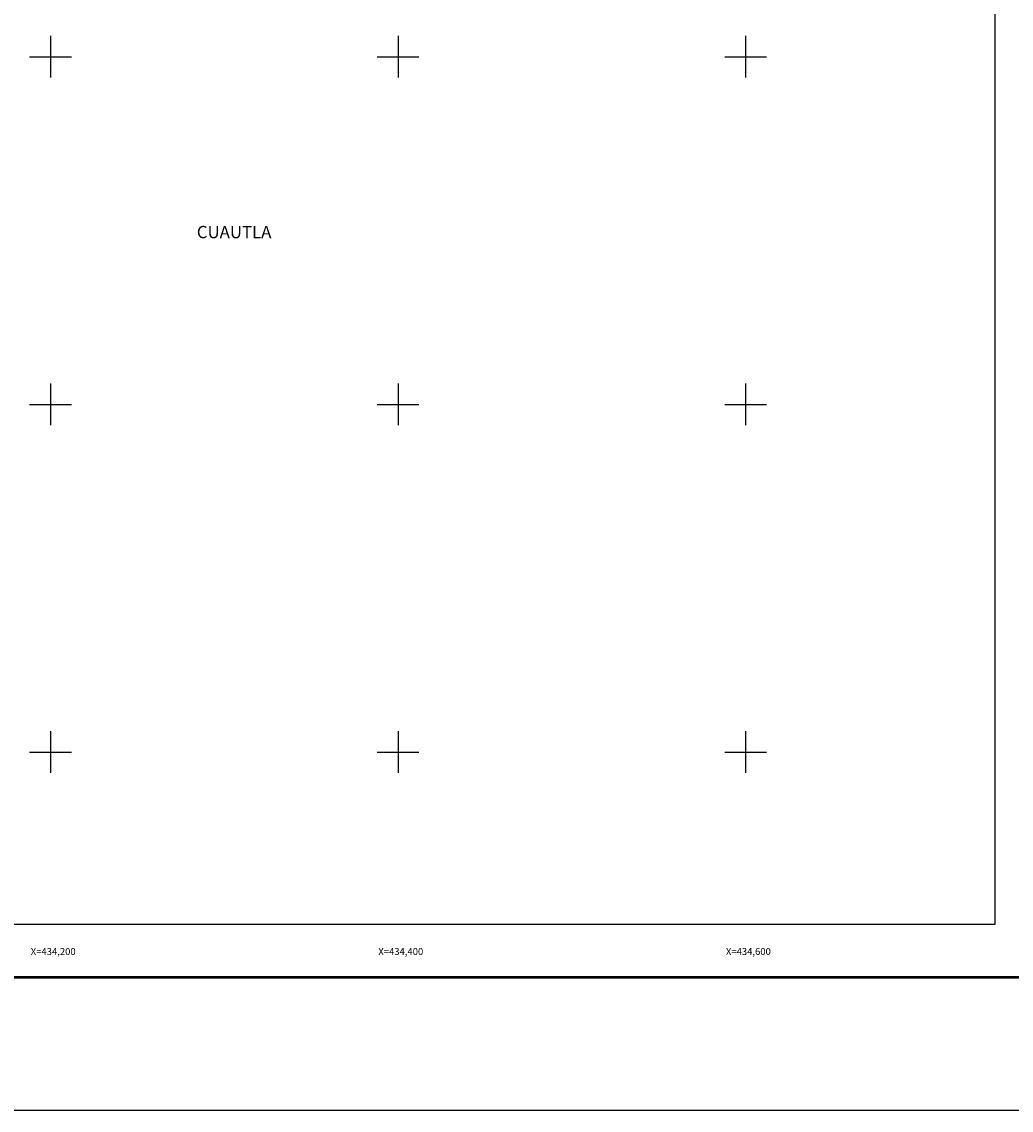
# Model space of a CAD drawing. Extents: x 432819 to 452569, y 2453994 to 2455794.
# Drawn here: x 434183 to 434753, y 2453994 to 2454620 of the extents above; entities that cross this region are included whole.
import ezdxf
from ezdxf.enums import TextEntityAlignment as Align

# ---------------------------------------------------------------- set-up
doc = ezdxf.new("R2010")
doc.units = 0
doc.header["$LTSCALE"] = 40
doc.header["$MEASUREMENT"] = 0
for name, color, linetype in [('CVL_RET_TX', 2, 'Continuous'), ('CVL_RETUTM', 8, 'Continuous'), ('Lomo', 7, 'Continuous')]:
    doc.layers.add(name, color=color, linetype=linetype)
doc.styles.add('ROMANA1', font='ROMANA1.shx')

# ---------------------------------------------------------------- blocks, each defined once
blk = doc.blocks.new('ARQ_MARG')
at = {"layer": 'DEFPOINTS'}
blk.add_lwpolyline([(0, 0), (1, 0), (1, 1), (0, 1)], close=True, dxfattribs=at)

msp = doc.modelspace()

# ---------------------------------------------------------------- linework, layer by layer
at = {"layer": 'CVL_RETUTM', "color": 8, "linetype": 'Continuous'}
for p, q in [((434200, 2454612), (434200, 2454588)), ((434400, 2454612), (434400, 2454588)), ((434600, 2454612), (434600, 2454588)), ((434188, 2454600), (434212, 2454600)), ((434388, 2454600), (434412, 2454600)), ((434588, 2454600), (434612, 2454600)), ((434200, 2454412), (434200, 2454388)), ((434400, 2454412), (434400, 2454388)), ((434600, 2454412), (434600, 2454388)), ((434188, 2454400), (434212, 2454400)), ((434388, 2454400), (434412, 2454400)), ((434588, 2454400), (434612, 2454400)), ((434200, 2454212), (434200, 2454188)), ((434400, 2454212), (434400, 2454188)), ((434600, 2454212), (434600, 2454188)), ((434188, 2454200), (434212, 2454200)), ((434388, 2454200), (434412, 2454200)), ((434588, 2454200), (434612, 2454200))]:
    msp.add_line(p, q, dxfattribs=at)
at = {"layer": 'Lomo'}
msp.add_line((432891.44, 2454070.51), (435143.29, 2454070.51), dxfattribs=at)
at = {"layer": 'Lomo', "color": 7, "linetype": 'Continuous'}
msp.add_lwpolyline([(432943.4, 2455700.77), (434743.4, 2455700.77), (434743.4, 2454100.77), (432943.4, 2454100.77)], close=True, dxfattribs=at)
msp.add_lwpolyline([(432943.4, 2455700.77), (434743.4, 2455700.77), (434743.4, 2454100.77), (432943.4, 2454100.77)], close=True, dxfattribs=at)
msp.add_lwpolyline([(432943.4, 2455700.77), (434743.4, 2455700.77), (434743.4, 2454100.77), (432943.4, 2454100.77)], close=True, dxfattribs=at)
msp.add_lwpolyline([(432943.4, 2455700.77), (434743.4, 2455700.77), (434743.4, 2454100.77), (432943.4, 2454100.77)], close=True, dxfattribs=at)
msp.add_lwpolyline([(432943.4, 2455700.77), (434743.4, 2455700.77), (434743.4, 2454100.77), (432943.4, 2454100.77)], close=True, dxfattribs=at)
msp.add_lwpolyline([(432943.4, 2455700.77), (434743.4, 2455700.77), (434743.4, 2454100.77), (432943.4, 2454100.77)], close=True, dxfattribs=at)
at = {"layer": 'Lomo'}
for points in [[(433391.07, 2455700.77), (434743.4, 2455700.77), (434743.4, 2454100.77), (432943.4, 2454100.77), (432943.4, 2454568.04)], [(434743.4, 2454100.77), (432943.4, 2454100.77), (432943.4, 2455700.77), (434743.4, 2455700.77), (434743.4, 2454100.77)], [(433391.07, 2455700.77), (434743.4, 2455700.77), (434743.4, 2454100.77), (432943.4, 2454100.77), (432943.4, 2454568.04)], [(434743.4, 2454100.77), (432943.4, 2454100.77), (432943.4, 2455700.77), (434743.4, 2455700.77), (434743.4, 2454100.77)], [(433391.07, 2455700.77), (434743.4, 2455700.77), (434743.4, 2454100.77), (432943.4, 2454100.77), (432943.4, 2454568.04)], [(434743.4, 2454100.77), (432943.4, 2454100.77), (432943.4, 2455700.77), (434743.4, 2455700.77), (434743.4, 2454100.77)], [(434743.4, 2454100.77), (432943.4, 2454100.77), (432943.4, 2455700.77), (434743.4, 2455700.77), (434743.4, 2454100.77)]]:
    msp.add_lwpolyline(points, dxfattribs=at)
at = {"layer": 'Lomo', "color": 7, "linetype": 'Continuous', "const_width": 1.6}
msp.add_lwpolyline([(432891.44, 2454070.51), (435143.29, 2454070.51)], dxfattribs=at)

# ---------------------------------------------------------------- block references
at = {"layer": 'DEFPOINTS', "xscale": 2400, "yscale": 1800, "zscale": 2400}
msp.add_blockref('ARQ_MARG', (432819.13, 2453994), dxfattribs=at)

# ---------------------------------------------------------------- texts
at = {"layer": 'CVL_RET_TX', "color": 7, "style": 'ROMANA1'}
for s, height, p in [('CUAUTLA', 7.087, (434327.1, 2454499.18)), ('X=434,200', 4, (434214.48, 2454085.3)), ('X=434,400', 4, (434414.48, 2454085.3)), ('X=434,600', 4, (434614.48, 2454085.3))]:
    msp.add_text(s, height=height, dxfattribs=at).set_placement(p, align=Align.MIDDLE_RIGHT)

doc.saveas('drawing.dxf')
